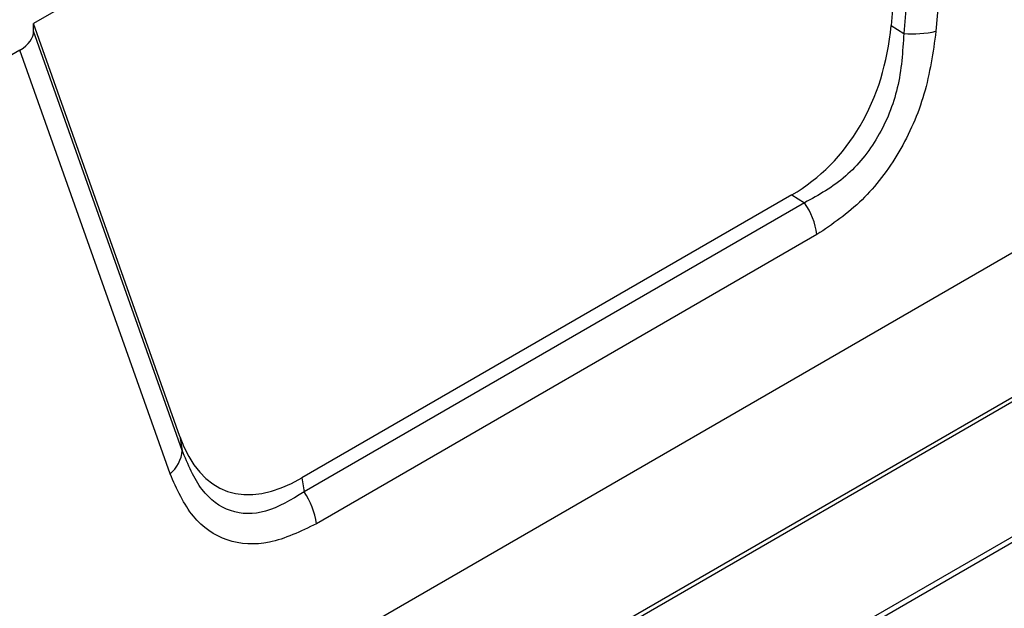
# Model space of a CAD drawing. Units: millimetres. Extents: x -1683 to 1947, y -95 to 3275.
# Drawn here: x 1802 to 1823, y 2482 to 2495 of the extents above; entities that cross this region are included whole.
import ezdxf

# ---------------------------------------------------------------- set-up
doc = ezdxf.new("R2010")
doc.units = ezdxf.units.MM
doc.layers.add('T12GRIDFC', color=7, linetype='Continuous')

msp = doc.modelspace()

# ---------------------------------------------------------------- linework, layer by layer
at = {"layer": 'T12GRIDFC', "color": 7, "linetype": 'Continuous', "lineweight": 25}
for p, q in [((1822.936, 2506.576), (1821.914, 2494.8)), ((1821.925, 2506.404), (1802.124, 2494.973)), ((1821.925, 2506.404), (1820.929, 2494.929)), ((1822.218, 2506.403), (1821.208, 2494.755)), ((1802.126, 2494.804), (1802.124, 2494.973)), ((1805.331, 2485.925), (1802.124, 2494.973)), ((1805.382, 2485.619), (1802.126, 2494.804)), ((1820.929, 2494.929), (1821.208, 2494.755)), ((1801.826, 2494.389), (1799.476, 2493.033)), ((1805.118, 2485.104), (1801.826, 2494.389)), ((1801.555, 2477.233), (1826.657, 2491.724)), ((1818.753, 2491.218), (1808.006, 2485.014)), ((1818.753, 2491.218), (1819.031, 2491.043)), ((1819.031, 2491.043), (1808.056, 2484.707)), ((1819.303, 2490.346), (1808.327, 2484.01)), ((1833.072, 2489.203), (1793.585, 2466.407)), ((1793.738, 2466.376), (1833.225, 2489.171)), ((1826.045, 2488.099), (1799.388, 2472.71)), ((1799.479, 2472.869), (1826.136, 2488.259)), ((1805.331, 2485.925), (1805.382, 2485.619)), ((1808.006, 2485.014), (1808.056, 2484.707))]:
    msp.add_line(p, q, dxfattribs=at)
for centre, radius, start, end in [((1821.422, 2496.964), 2.219, 264.4632, 282.8176), ((1817.745, 2490.142), 1.571, 7.4666, 35.0165), ((1804.686, 2485.65), 0.696, 308.3251, 357.437), ((1806.769, 2483.806), 1.571, 7.4666, 35.0165)]:
    msp.add_arc(centre, radius, start, end, dxfattribs=at)
for centre, major_axis, ratio, start_param, end_param in [((1801.089, 2494.788), (1.036, 0.019), 0.55875, 5.493134, 6.278532), ((1816.143, 2496.194), (-2.166, 5.196), 0.826204, 3.24807, 4.148507), ((1809.3, 2492.244), (2.984, 7.502), 0.401702, 2.711535, 3.611972)]:
    msp.add_ellipse(centre, major_axis=major_axis, ratio=ratio, start_param=start_param, end_param=end_param, dxfattribs=at)
for points, knots in [([(1821.914, 2494.8), (1821.849, 2494.34), (1821.722, 2493.44), (1821.142, 2492.123), (1820.305, 2491.023), (1819.642, 2490.575), (1819.303, 2490.346)], [0, 0, 0, 0, 0.255761, 0.5, 0.744239, 1, 1, 1, 1]), ([(1821.208, 2494.755), (1821.184, 2494.356), (1821.138, 2493.586), (1820.68, 2492.451), (1819.94, 2491.542), (1819.342, 2491.214), (1819.031, 2491.043)], [0, 0, 0, 0, 0.259224, 0.5, 0.740776, 1, 1, 1, 1]), ([(1808.056, 2484.707), (1807.775, 2484.536), (1807.233, 2484.207), (1806.422, 2484.22), (1805.76, 2484.709), (1805.511, 2485.308), (1805.382, 2485.619)], [0, 0, 0, 0, 0.259224, 0.5, 0.740776, 1, 1, 1, 1]), ([(1808.327, 2484.01), (1807.981, 2483.844), (1807.305, 2483.518), (1806.343, 2483.58), (1805.564, 2484.112), (1805.269, 2484.768), (1805.118, 2485.104)], [0, 0, 0, 0, 0.2557608, 0.5, 0.7442392, 1, 1, 1, 1])]:
    msp.add_open_spline(points, degree=3, knots=knots, dxfattribs=at)

doc.saveas('drawing.dxf')
